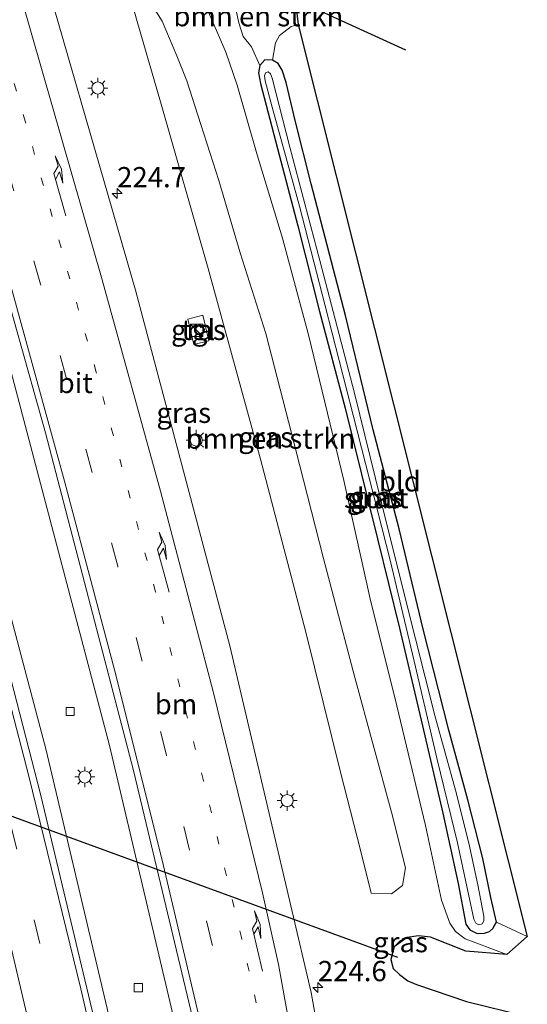
# Model space of a CAD drawing. Units: metres. Extents: x 197151 to 198566, y 481250 to 487501.
# Drawn here: x 198453 to 198516, y 486843 to 486964 of the extents above; entities that cross this region are included whole.
import ezdxf
from ezdxf.enums import TextEntityAlignment as Align

# ---------------------------------------------------------------- set-up
doc = ezdxf.new("R2010")
doc.units = ezdxf.units.M
doc.linetypes.add('VW-1-3_STREEP', pattern=[4, 1, -3])
doc.linetypes.add('VW-3-9_STREEP', pattern=[12, 3, -9])
doc.layers.get('0').update_dxf_attribs({"lineweight": 25})
for name, color, linetype, lineweight in [('B-ME-AM-KILOMETR-S-B1', 7, 'Continuous', 18), ('B-ME-BV-GELEIDECONSTRUCTIE-GELEIDERAIL-L-B1', 213, 'BV-GELEIDERAIL', 18), ('B-ME-GR-BOMENSTRUIKEN-GV-B6', 93, 'Continuous', 18), ('B-ME-GW-INSTEEKWATERGANG-L-B1', 10, 'Continuous', 25), ('B-ME-GW-KRUINLIJN-L-B1', 93, 'Continuous', 18), ('B-ME-GW-TEENLIJN-L-B1', 93, 'Continuous', 18), ('B-ME-GW-WATERGANG-GREPPEL-L-B1', 10, 'Continuous', 25), ('B-ME-IE-GRASLAND-GV-B6', 93, 'Continuous', 18), ('B-ME-IE-GRONDWERKLIJN-GROND_INGERICHT-GV-B6', 253, 'Continuous', 18), ('B-ME-IE-INRICHTINGSELEMENT-S-B1', 253, 'Continuous', 18), ('B-ME-IE-MEUBILAIR_WEGMEUBILAIR-LICHTMAST-S-B1', 8, 'Continuous', 18), ('B-ME-KG-KADASTRAAL-OPNAMEDTMGRENS-L-B1', 10, 'Continuous', 25), ('B-ME-KW-DUIKER-L-B1', 10, 'Continuous', 25), ('B-ME-OG-WATER-GV-B6', 153, 'Continuous', 18), ('B-ME-VH-VERH_SOORT-BITUMEN-GV-B6', 8, 'IE-TERREINAFSCHEIDING-NATUURLIJK-HOUTWAL', 18), ('B-ME-VH-VERH_SOORT-TEGELS-GV-B6', 8, 'Continuous', 18), ('B-ME-VV-KOLK-S-B1', 8, 'Continuous', 18), ('B-ME-VW-MARKERING-13STREEP-045-L-B1', 255, 'VW-1-3_STREEP', 18), ('B-ME-VW-MARKERING-39STREEP-015-L-B1', 255, 'VW-3-9_STREEP', 18), ('B-ME-VW-MARKERING-PIJLRE750-S-B1', 7, 'Continuous', 18), ('B-ME-VW-MARKERING-STREEP-015-L-B1', 7, 'Continuous', 18)]:
    doc.layers.add(name, color=color, linetype=linetype, lineweight=lineweight)
doc.styles.add('NLCS-ISO', font='NLCS-ISO.TTF')
doc.linetypes.add('BV-GELEIDERAIL', pattern='A,10,-3,[108,NLCS.SHX,S=1,R=0,X=0,Y=0],-3', length=16)
doc.linetypes.add('IE-TERREINAFSCHEIDING-NATUURLIJK-HOUTWAL', pattern='A,7,-1.5,[67,NLCS.SHX,S=0.75,R=45,X=0,Y=0],-1.5,7,-1.5,[70,NLCS.SHX,S=0.75,R=0,X=0,Y=0],-1.5', length=20)

# ---------------------------------------------------------------- blocks, each defined once
blk = doc.blocks.new('d27dn_FeatureWriter_4_8_FMEBLOCK1')
at = {"layer": 'B-ME-KG-KADASTRAAL-OPNAMEDTMGRENS-L-B1'}
blk.add_polyline3d([(590.969, 2590.851, 6.782), (591.22, 2588.812, 6.902), (619.559, 2476.089, 6.92), (617.037, 2473.85, 8.156), (611.965, 2474.244, 8.267), (607.571, 2475.985, 8.357), (606.091, 2476.142, 8.363), (604.685, 2475.942, 8.399), (603.086, 2474.809, 8.483), (602.691, 2473.219, 8.543), (602.973, 2472.111, 8.591), (603.746, 2471.355, 8.585), (604.777, 2470.598, 8.549), (605.842, 2470.122, 8.528), (612.048, 2468.041, 8.345), (619.402, 2466.234, 8.24)], dxfattribs=at)
blk = doc.blocks.new('kast')
blk.add_line((-0.75, -0.75), (0.75, 0.75))
blk.add_lwpolyline([(-0.75, 0.75), (0.75, 0.75), (0.75, -0.75), (-0.75, -0.75)], close=True)
blk = doc.blocks.new('hecto')
for p, q in [((0, 0.625), (-0.625, 0)), ((0, -0.625), (0, 0.625)), ((-0.625, 0), (0.625, 0)), ((0.625, 0), (0, -0.625))]:
    blk.add_line(p, q)
blk = doc.blocks.new('kolk')
blk.add_lwpolyline([(-0.5, -0.5), (0.5, -0.5), (0.5, 0.5), (-0.5, 0.5)], close=True)
blk = doc.blocks.new('lantaarnpaal')
for p, q in [((0, 0.75), (0, 1.25)), ((-0.75, 0), (-1.25, 0)), ((-0.88, 0.88), (-0.53, 0.53)), ((0.53, 0.53), (0.88, 0.88)), ((0.75, 0), (1.25, 0)), ((-0.53, -0.53), (-0.88, -0.88)), ((0, -0.75), (0, -1.25)), ((0.53, -0.53), (0.88, -0.88))]:
    blk.add_line(p, q)
blk.add_circle((0, 0), 0.75)
blk = doc.blocks.new('pijlr')
for p, q in [((0, 0, 0.1), (5.45, 0, 0.1)), ((5.45, -0.75, 0.1), (4.7, 0, 0.1)), ((6.2, -0.75, 0.1), (5.45, 0, 0.1)), ((4, -0.75, 0.1), (5.45, -0.75, 0.1)), ((5.7, -1.05, 0.1), (4, -0.75, 0.1)), ((7.5, -0.75, 0.1), (5.7, -1.05, 0.1)), ((7.5, -0.75, 0.1), (6.2, -0.75, 0.1))]:
    blk.add_line(p, q)
blk = doc.blocks.new('d27dn_FeatureWriter_4_8_FMEBLOCK4')
at = {"layer": 'B-ME-KG-KADASTRAAL-OPNAMEDTMGRENS-L-B1'}
blk.add_polyline3d([(590.969, 2590.851, 6.782), (591.22, 2588.812, 6.902), (619.559, 2476.089, 6.92), (617.037, 2473.85, 8.156), (611.965, 2474.244, 8.267), (607.571, 2475.985, 8.357), (606.091, 2476.142, 8.363), (604.685, 2475.942, 8.399), (603.086, 2474.809, 8.483), (602.691, 2473.219, 8.543), (602.973, 2472.111, 8.591), (603.746, 2471.355, 8.585), (604.777, 2470.598, 8.549), (605.842, 2470.122, 8.528), (612.048, 2468.041, 8.345), (619.402, 2466.234, 8.24)], dxfattribs=at)

msp = doc.modelspace()

# ---------------------------------------------------------------- linework, layer by layer
at = {"layer": 'B-ME-BV-GELEIDECONSTRUCTIE-GELEIDERAIL-L-B1'}
for points in [[(198402.041, 487079.916, 11.989), (198418.997, 487029.303, 11.353), (198434.95, 486978.544, 10.786), (198451.76, 486921.006, 10.167), (198463.949, 486874.676, 9.768), (198477.699, 486816.437, 9.349), (198488.25, 486765.611, 9.064), (198493.13, 486738.099, 8.925)], [(198394.398, 487077.797, 12.051), (198412.173, 487025.107, 11.36), (198426.967, 486978.06, 10.814), (198443.481, 486921.793, 10.237), (198456.12, 486874.086, 9.87), (198469.615, 486817.028, 9.443), (198480.63, 486764.194, 9.126), (198485.671, 486736.013, 8.984)]]:
    msp.add_polyline3d(points, dxfattribs=at)
at = {"layer": 'B-ME-GR-BOMENSTRUIKEN-GV-B6'}
for points in [[(198469.052, 486966.45, 9.566), (198470.454, 486964.21, 9.542), (198472.292, 486959.952, 9.374), (198473.503, 486956.85, 9.353), (198475.252, 486951.456, 9.278), (198477.48, 486944.529, 9.143), (198480.114, 486935.582, 9.056), (198483.269, 486925.604, 8.921), (198486.451, 486913.287, 8.834), (198490.44, 486897.806, 8.681), (198494.313, 486883.102, 8.684), (198498.815, 486866.433, 8.609), (198500.565, 486859.551, 8.543), (198500.179, 486857.359, 8.561), (198498.835, 486856.359, 8.603), (198496.305, 486856.424, 8.756), (198495.0057, 486861.7391, 8.954), (198492.5067, 486871.3863, 8.879), (198488.2268, 486888.6992, 8.933), (198482.6466, 486910.078, 9.191), (198476.1614, 486933.6488, 9.539), (198470.272, 486954.2419, 9.782), (198467.387, 486964.1654, 9.887), (198465.9847, 486969.2171, 9.6592)], [(198482.552, 486958.739, 6.854), (198481.506, 486961.035, 7.211), (198480.506, 486962.328, 7.235), (198479.95, 486964.019, 7.229), (198479.586, 486965.697, 7.199), (198477.744, 486970.108, 6.992), (198480.523, 486968.953, 6.992), (198483.184, 486967.838, 6.974), (198487.033, 486965.851, 6.782), (198487.284, 486963.812, 6.902), (198486.439, 486963.58, 6.902), (198484.989, 486962.45, 6.83), (198484.498, 486961.536, 6.833), (198484.133, 486959.384, 6.815), (198483.163, 486959.426, 6.833), (198482.552, 486958.739, 6.854)]]:
    msp.add_polyline3d(points, dxfattribs=at)
at = {"layer": 'B-ME-GW-INSTEEKWATERGANG-L-B1'}
for points in [[(198511.803, 486852.832, 6.938), (198511.124, 486855.884, 6.998), (198510.108, 486860.71, 6.959), (198508.257, 486867.976, 6.926), (198505.92, 486876.587, 6.923), (198502.74, 486889.052, 6.902), (198499.761, 486901.454, 6.938), (198496.576, 486913.72, 6.929), (198493.149, 486927.828, 6.836), (198488.885, 486944.091, 6.959), (198486.955, 486951.778, 6.977), (198485.817, 486956.648, 6.905), (198485.291, 486958.151, 6.824), (198484.8, 486958.994, 6.818), (198484.133, 486959.384, 6.815), (198483.163, 486959.426, 6.833), (198482.552, 486958.739, 6.854), (198482.384, 486957.827, 6.887), (198482.618, 486956.518, 6.914), (198484.75, 486948.483, 6.911), (198487.24, 486938.899, 6.902), (198489.926, 486928.342, 6.893), (198493.109, 486916.386, 6.872), (198497.097, 486900.218, 6.953), (198499.803, 486889.176, 6.959), (198502.646, 486877.121, 6.956), (198505.159, 486866.31, 6.917), (198507.086, 486857.607, 6.95), (198508.04, 486852.588, 6.98), (198508.508, 486851.907, 6.986), (198509.408, 486851.436, 6.953), (198510.322, 486851.47, 6.92), (198510.958, 486851.667, 6.914), (198511.348, 486852.051, 6.905), (198511.508, 486852.347, 6.905), (198511.803, 486852.832, 6.938)], [(198500.749, 486850.942, 8.399), (198499.878, 486850.485, 8.426), (198499.15, 486849.809, 8.483)]]:
    msp.add_polyline3d(points, dxfattribs=at)
at = {"layer": 'B-ME-GW-KRUINLIJN-L-B1'}
msp.add_polyline3d([(198475.109, 486967.756, 8.945), (198476.645, 486964.296, 8.873), (198478.341, 486960.374, 8.822), (198479.76, 486956.302, 8.789), (198482.235, 486947.709, 8.579), (198485.357, 486937.402, 8.42), (198488.585, 486925.461, 8.282), (198492.95, 486907.458, 8.216), (198496.178, 486892.829, 8.231), (198499.473, 486879.58, 8.138), (198503.021, 486864.787, 8.024), (198505.022, 486855.553, 7.994), (198506.059, 486852.723, 8.024), (198506.763, 486851.673, 8.075), (198507.942, 486850.781, 8.126), (198513.101, 486848.85, 8.156)], dxfattribs=at)
at = {"layer": 'B-ME-GW-TEENLIJN-L-B1'}
msp.add_line((198515.623, 486851.089, 6.92), (198511.803, 486852.832, 6.938), dxfattribs=at)
at = {"layer": 'B-ME-GW-WATERGANG-GREPPEL-L-B1'}
msp.add_polyline3d([(198500.614, 486960.617, 6.341), (198491.649, 486964.71, 6.713), (198478.295, 486970.949, 6.713)], dxfattribs=at)
at = {"layer": 'B-ME-IE-GRASLAND-GV-B6'}
for points in [[(198392.474, 487077.264, 11.39), (198404.079, 487080.481, 11.38), (198407.246, 487071.199, 11.25), (198420.119, 487032.784, 10.739), (198432.956, 486992.703, 10.261), (198445.261, 486951.671, 9.845), (198456.058, 486913.317, 9.488), (198466.915, 486871.584, 9.128), (198477.749, 486826.215, 8.82), (198487.704, 486779.381, 8.526), (198495.269, 486738.697, 8.318), (198483.787, 486735.486, 8.379), (198482.475, 486742.659, 8.412), (198475.347, 486780.514, 8.613), (198471.111, 486800.843, 8.731), (198463.564, 486834.681, 8.965), (198455.453, 486868.491, 9.201), (198446.497, 486903.272, 9.447), (198437.18, 486936.952, 9.768), (198426.995, 486971.161, 10.119), (198416.507, 487005.01, 10.481), (198406.979, 487034.457, 10.849), (198397.372, 487062.784, 11.199), (198392.474, 487077.264, 11.39)], [(198498.19, 486791.741, 8.848), (198488.9, 486844.151, 9.242), (198478.841, 486887.007, 9.592), (198467.181, 486930.985, 9.939), (198453.19, 486979.364, 10.357)], [(198465.9847, 486969.2171, 9.6592), (198467.387, 486964.1654, 9.887), (198470.272, 486954.2419, 9.782), (198476.1614, 486933.6488, 9.539), (198482.6466, 486910.078, 9.191), (198488.2268, 486888.6992, 8.933), (198492.5067, 486871.3863, 8.879), (198495.0057, 486861.7391, 8.954), (198496.305, 486856.424, 8.756), (198498.835, 486856.359, 8.603), (198500.179, 486857.359, 8.561), (198500.565, 486859.551, 8.543), (198498.815, 486866.433, 8.609), (198494.313, 486883.102, 8.684), (198490.44, 486897.806, 8.681), (198486.451, 486913.287, 8.834), (198483.269, 486925.604, 8.921), (198480.114, 486935.582, 9.056), (198477.48, 486944.529, 9.143), (198475.252, 486951.456, 9.278), (198473.503, 486956.85, 9.353), (198472.292, 486959.952, 9.374), (198470.454, 486964.21, 9.542), (198469.052, 486966.45, 9.566)], [(198479.586, 486965.697, 7.199), (198479.95, 486964.019, 7.229), (198480.506, 486962.328, 7.235), (198481.506, 486961.035, 7.211), (198482.552, 486958.739, 6.854), (198482.384, 486957.827, 6.887), (198482.618, 486956.518, 6.914), (198484.75, 486948.483, 6.911), (198487.24, 486938.899, 6.902), (198489.926, 486928.342, 6.893), (198493.109, 486916.386, 6.872), (198497.097, 486900.218, 6.953), (198499.803, 486889.176, 6.959), (198502.646, 486877.121, 6.956), (198505.159, 486866.31, 6.917), (198507.086, 486857.607, 6.95), (198508.04, 486852.588, 6.98), (198508.508, 486851.907, 6.986), (198509.408, 486851.436, 6.953), (198510.322, 486851.47, 6.92), (198510.958, 486851.667, 6.914), (198511.348, 486852.051, 6.905), (198511.508, 486852.347, 6.905), (198511.803, 486852.832, 6.938), (198515.623, 486851.089, 6.92), (198513.101, 486848.85, 8.156), (198507.942, 486850.781, 8.126), (198506.763, 486851.673, 8.075), (198506.059, 486852.723, 8.024), (198505.022, 486855.553, 7.994), (198503.021, 486864.787, 8.024), (198499.473, 486879.58, 8.138), (198496.178, 486892.829, 8.231), (198492.95, 486907.458, 8.216), (198488.585, 486925.461, 8.282), (198485.357, 486937.402, 8.42), (198482.235, 486947.709, 8.579), (198479.76, 486956.302, 8.789), (198478.341, 486960.374, 8.822), (198476.645, 486964.296, 8.873), (198475.109, 486967.756, 8.945)], [(198475.109, 486967.756, 8.945), (198476.645, 486964.296, 8.873), (198478.341, 486960.374, 8.822), (198479.76, 486956.302, 8.789), (198482.235, 486947.709, 8.579), (198485.357, 486937.402, 8.42), (198488.585, 486925.461, 8.282), (198492.95, 486907.458, 8.216), (198496.178, 486892.829, 8.231), (198499.473, 486879.58, 8.138), (198503.021, 486864.787, 8.024), (198505.022, 486855.553, 7.994), (198506.059, 486852.723, 8.024), (198506.763, 486851.673, 8.075), (198507.942, 486850.781, 8.126), (198513.101, 486848.85, 8.156), (198508.029, 486849.244, 8.267), (198503.635, 486850.985, 8.357), (198502.155, 486851.142, 8.363), (198500.749, 486850.942, 8.399), (198499.878, 486850.485, 8.426), (198499.15, 486849.809, 8.483), (198498.755, 486848.219, 8.543), (198499.037, 486847.111, 8.591), (198499.81, 486846.355, 8.585), (198500.841, 486845.598, 8.549), (198501.906, 486845.122, 8.528), (198508.112, 486843.041, 8.345), (198515.466, 486841.234, 8.24)], [(198511.803, 486852.832, 6.938), (198511.508, 486852.347, 6.905), (198511.348, 486852.051, 6.905), (198510.958, 486851.667, 6.914), (198510.322, 486851.47, 6.92), (198509.408, 486851.436, 6.953), (198508.508, 486851.907, 6.986), (198508.04, 486852.588, 6.98), (198507.086, 486857.607, 6.95), (198505.159, 486866.31, 6.917), (198502.646, 486877.121, 6.956), (198499.803, 486889.176, 6.959), (198497.097, 486900.218, 6.953), (198493.109, 486916.386, 6.872), (198489.926, 486928.342, 6.893), (198487.24, 486938.899, 6.902), (198484.75, 486948.483, 6.911), (198482.618, 486956.518, 6.914), (198482.384, 486957.827, 6.887), (198482.552, 486958.739, 6.854), (198483.163, 486959.426, 6.833), (198484.133, 486959.384, 6.815), (198484.8, 486958.994, 6.818), (198485.291, 486958.151, 6.824), (198485.817, 486956.648, 6.905), (198486.955, 486951.778, 6.977), (198488.885, 486944.091, 6.959), (198493.149, 486927.828, 6.836), (198496.576, 486913.72, 6.929), (198499.761, 486901.454, 6.938), (198502.74, 486889.052, 6.902), (198505.92, 486876.587, 6.923), (198508.257, 486867.976, 6.926), (198510.108, 486860.71, 6.959), (198511.124, 486855.884, 6.998), (198511.803, 486852.832, 6.938)], [(198510.036, 486852.632, 6.281), (198510.245, 486852.992, 6.281), (198510.236, 486853.598, 6.281), (198509.52, 486857.443, 6.281), (198508.372, 486862.596, 6.281), (198506.755, 486869.145, 6.281), (198504.167, 486878.396, 6.281), (198501.803, 486887.87, 6.281), (198498.133, 486902.475, 6.281), (198494.259, 486918.245, 6.281), (198489.962, 486934.624, 6.281), (198486.237, 486948.654, 6.281), (198484.064, 486957.181, 6.281), (198483.865, 486957.72, 6.281), (198483.56, 486957.973, 6.281), (198483.251, 486957.819, 6.281), (198483.104, 486957.446, 6.281), (198483.189, 486956.862, 6.281), (198484.062, 486953.604, 6.281), (198487.433, 486941.352, 6.281), (198490.616, 486929.041, 6.281), (198494.073, 486915.496, 6.281), (198498.646, 486897.581, 6.281), (198501.636, 486885.118, 6.281), (198504.489, 486872.962, 6.281), (198506.982, 486862.639, 6.281), (198509.029, 486853.202, 6.281), (198509.264, 486852.717, 6.281), (198509.639, 486852.526, 6.281), (198510.036, 486852.632, 6.281)], [(198475.492, 486927.861, 9.389), (198473.646, 486927.395, 9.548), (198474.399, 486924.253, 9.523), (198476.251, 486924.701, 9.42), (198475.492, 486927.861, 9.389)], [(198499.15, 486849.809, 8.483), (198499.878, 486850.485, 8.426), (198500.749, 486850.942, 8.399), (198499.15, 486849.809, 8.483)]]:
    msp.add_polyline3d(points, dxfattribs=at)
at = {"layer": 'B-ME-IE-GRONDWERKLIJN-GROND_INGERICHT-GV-B6'}
msp.add_polyline3d([(198515.623, 486851.089, 6.92), (198511.803, 486852.832, 6.938), (198511.124, 486855.884, 6.998), (198510.108, 486860.71, 6.959), (198508.257, 486867.976, 6.926), (198505.92, 486876.587, 6.923), (198502.74, 486889.052, 6.902), (198499.761, 486901.454, 6.938), (198496.576, 486913.72, 6.929), (198493.149, 486927.828, 6.836), (198488.885, 486944.091, 6.959), (198486.955, 486951.778, 6.977), (198485.817, 486956.648, 6.905), (198485.291, 486958.151, 6.824), (198484.8, 486958.994, 6.818), (198484.133, 486959.384, 6.815), (198484.498, 486961.536, 6.833), (198484.989, 486962.45, 6.83), (198486.439, 486963.58, 6.902), (198487.284, 486963.812, 6.902), (198515.623, 486851.089, 6.92)], dxfattribs=at)
at = {"layer": 'B-ME-KW-DUIKER-L-B1'}
msp.add_line((198499.615, 486848.492, 7.784), (198432.831, 486872.862, 7.757), dxfattribs=at)
at = {"layer": 'B-ME-OG-WATER-GV-B6'}
msp.add_polyline3d([(198510.036, 486852.632, 6.281), (198509.639, 486852.526, 6.281), (198509.264, 486852.717, 6.281), (198509.029, 486853.202, 6.281), (198506.982, 486862.639, 6.281), (198504.489, 486872.962, 6.281), (198501.636, 486885.118, 6.281), (198498.646, 486897.581, 6.281), (198494.073, 486915.496, 6.281), (198490.616, 486929.041, 6.281), (198487.433, 486941.352, 6.281), (198484.062, 486953.604, 6.281), (198483.189, 486956.862, 6.281), (198483.104, 486957.446, 6.281), (198483.251, 486957.819, 6.281), (198483.56, 486957.973, 6.281), (198483.865, 486957.72, 6.281), (198484.064, 486957.181, 6.281), (198486.237, 486948.654, 6.281), (198489.962, 486934.624, 6.281), (198494.259, 486918.245, 6.281), (198498.133, 486902.475, 6.281), (198501.803, 486887.87, 6.281), (198504.167, 486878.396, 6.281), (198506.755, 486869.145, 6.281), (198508.372, 486862.596, 6.281), (198509.52, 486857.443, 6.281), (198510.236, 486853.598, 6.281), (198510.245, 486852.992, 6.281), (198510.036, 486852.632, 6.281)], dxfattribs=at)
at = {"layer": 'B-ME-VH-VERH_SOORT-BITUMEN-GV-B6'}
for points in [[(198506.666, 486741.884, 8.615), (198495.269, 486738.697, 8.318), (198487.704, 486779.381, 8.526), (198477.749, 486826.215, 8.82), (198466.915, 486871.584, 9.128), (198456.058, 486913.317, 9.488), (198445.261, 486951.671, 9.845), (198432.956, 486992.703, 10.261)], [(198453.19, 486979.364, 10.357), (198467.181, 486930.985, 9.939), (198478.841, 486887.007, 9.592), (198488.9, 486844.151, 9.242), (198498.19, 486791.741, 8.848), (198506.666, 486741.884, 8.615)], [(198426.995, 486971.161, 10.119), (198437.18, 486936.952, 9.768), (198446.497, 486903.272, 9.447), (198455.453, 486868.491, 9.201), (198463.564, 486834.681, 8.965), (198471.111, 486800.843, 8.731), (198475.347, 486780.514, 8.613), (198482.475, 486742.659, 8.412), (198483.787, 486735.486, 8.379), (198472.716, 486732.391, 7.934), (198471.304, 486740.276, 8.115), (198471.227, 486740.305, 8.05), (198466.752, 486742.592, 7.989), (198461.154, 486772.633, 8.168), (198464.083, 486777.852, 8.256), (198464.126, 486777.976, 8.28), (198459.987, 486798.2, 8.391), (198452.51, 486831.831, 8.675), (198444.369, 486865.772, 8.895), (198435.454, 486900.305, 9.166), (198426.166, 486933.78, 9.513), (198416.058, 486967.514, 9.889)]]:
    msp.add_polyline3d(points, dxfattribs=at)
at = {"layer": 'B-ME-VH-VERH_SOORT-TEGELS-GV-B6'}
msp.add_polyline3d([(198475.492, 486927.861, 9.389), (198476.251, 486924.701, 9.42), (198474.399, 486924.253, 9.523), (198473.646, 486927.395, 9.548), (198475.492, 486927.861, 9.389)], dxfattribs=at)
at = {"layer": 'B-ME-VW-MARKERING-13STREEP-045-L-B1'}
msp.add_polyline3d([(198496.4602, 486775.678, 8.709), (198491.6272, 486799.835, 8.8466), (198486.5725, 486823.3837, 8.9916), (198480.3004, 486850.8005, 9.1667), (198475.5978, 486870.3205, 9.3114), (198469.6454, 486893.6699, 9.5104), (198462.3204, 486920.812, 9.7463), (198453.5805, 486951.7172, 10.0353), (198444.3069, 486982.9943, 10.2971)], dxfattribs=at)
at = {"layer": 'B-ME-VW-MARKERING-39STREEP-015-L-B1'}
for points in [[(198499.4426, 486739.8633, 8.4488), (198496.5786, 486755.779, 8.5207), (198492.0218, 486779.4064, 8.6396), (198487.1878, 486803.0403, 8.7813), (198482.079, 486826.5772, 8.9267), (198476.6656, 486850.0852, 9.0767), (198470.9975, 486873.4865, 9.2583), (198464.9762, 486896.843, 9.4577), (198455.4255, 486931.7196, 9.7649), (198448.7731, 486954.886, 9.9909), (198441.9268, 486978.0191, 10.2101), (198434.8747, 487001.0641, 10.401), (198427.6153, 487024.055, 10.6201), (198420.1268, 487046.981, 10.8634), (198408.2624, 487081.6395, 11.3152)], [(198479.5939, 486734.3139, 8.3053), (198475.5279, 486756.4982, 8.4033), (198470.9253, 486779.9972, 8.524), (198466.0191, 486803.4869, 8.6595), (198460.851, 486826.872, 8.8096), (198455.357, 486850.2187, 8.9753), (198449.613, 486873.4636, 9.1598), (198443.5729, 486896.665, 9.3454), (198434.8246, 486928.4709, 9.6275), (198427.3607, 486954.3993, 9.8857), (198420.4869, 486977.3671, 10.1428), (198413.3831, 487000.2647, 10.3876), (198406.0289, 487023.0987, 10.6578), (198398.4529, 487045.8557, 10.9516), (198388.165, 487076.0701, 11.3453)]]:
    msp.add_polyline3d(points, dxfattribs=at)
at = {"layer": 'B-ME-VW-MARKERING-STREEP-015-L-B1'}
for points in [[(198503.1766, 486740.9074, 8.5394), (198503.1581, 486741.0155, 8.5399), (198498.5879, 486765.9839, 8.6627), (198494.2159, 486794.1583, 8.8468), (198489.9819, 486819.407, 9.0109), (198484.851, 486847.5902, 9.2213), (198482.8799, 486856.4696, 9.2797), (198476.7719, 486881.3498, 9.4803), (198470.2522, 486906.1243, 9.688), (198463.0643, 486932.2457, 9.9114), (198453.0902, 486967.0221, 10.2278), (198444.779, 486996.0082, 10.399), (198436.6694, 487026.5477, 10.5516), (198426.8669, 487064.4924, 10.8374), (198422.2206, 487083.502, 10.9292), (198421.8119, 487085.3943, 10.941)], [(198496.0258, 486738.908, 8.3735), (198495.3455, 486742.7755, 8.3902), (198490.96, 486766.4741, 8.4786), (198486.202, 486790.0897, 8.6258), (198481.2113, 486813.6928, 8.7503), (198475.9662, 486837.2182, 8.9085), (198470.4283, 486860.6629, 9.0675), (198464.5882, 486884.0401, 9.2649), (198458.3908, 486907.3348, 9.4646), (198451.9849, 486930.5842, 9.6722), (198441.9672, 486965.3086, 10.0297), (198435.0307, 486988.3899, 10.2449), (198427.8659, 487011.4182, 10.5021), (198420.4586, 487034.4005, 10.7641), (198412.8329, 487057.265, 11.0638), (198404.787, 487080.6763, 11.3776)], [(198483.0427, 486735.2781, 8.4049), (198481.8899, 486741.8886, 8.4348), (198476.8919, 486768.3577, 8.5429), (198471.8493, 486793.3489, 8.6916), (198466.1353, 486819.7255, 8.8489), (198460.3951, 486844.6108, 9.0121), (198453.965, 486870.8902, 9.2336), (198447.571, 486895.5516, 9.4131), (198439.6799, 486924.4978, 9.6618), (198432.2828, 486950.3957, 9.9135), (198423.6852, 486979.2001, 10.2271), (198415.2055, 487006.3791, 10.5234), (198406.8683, 487032.0699, 10.8517), (198391.643, 487077.0339, 11.4207)], [(198476.0812, 486733.3318, 8.213), (198473.9425, 486745.4195, 8.2695), (198468.3046, 486774.8546, 8.4072), (198462.818, 486801.2342, 8.5553), (198457.3031, 486826.158, 8.7177), (198451.8238, 486849.503, 8.8849), (198446.0723, 486872.7576, 9.0698), (198439.2504, 486898.8714, 9.2813), (198430.0432, 486932.1166, 9.59), (198421.251, 486962.3528, 9.8992), (198414.2575, 486985.2965, 10.1562), (198406.6043, 487009.6192, 10.4226), (198398.2049, 487035.2948, 10.7431), (198384.6812, 487075.1046, 11.2775)]]:
    msp.add_polyline3d(points, dxfattribs=at)

# ---------------------------------------------------------------- block references
at = {"layer": 'B-ME-AM-KILOMETR-S-B1', "rotation": 90}
for p in [(198464.897, 486942.904, 10.022), (198489.723, 486844.764, 9.173)]:
    msp.add_blockref('hecto', p, dxfattribs=at)
at = {"layer": 'B-ME-IE-INRICHTINGSELEMENT-S-B1', "rotation": 90}
msp.add_blockref('kast', (198474.733, 486926.009, 9.551), dxfattribs=at)
at = {"layer": 'B-ME-IE-MEUBILAIR_WEGMEUBILAIR-LICHTMAST-S-B1', "rotation": 90}
for p in [(198462.519, 486955.957, 10.092), (198474.685, 486912.438, 9.736), (198460.905, 486870.793, 8.796), (198485.93, 486867.869, 9.398)]:
    msp.add_blockref('lantaarnpaal', p, dxfattribs=at)
at = {"layer": 'B-ME-KG-KADASTRAAL-OPNAMEDTMGRENS-L-B1'}
for name in ['d27dn_FeatureWriter_4_8_FMEBLOCK1', 'd27dn_FeatureWriter_4_8_FMEBLOCK4']:
    msp.add_blockref(name, (197896.064, 484375), dxfattribs=at)
at = {"layer": 'B-ME-VV-KOLK-S-B1', "rotation": 90}
for p in [(198459.093, 486878.892, 8.837), (198467.519, 486844.747, 8.564)]:
    msp.add_blockref('kolk', p, dxfattribs=at)
at = {"layer": 'B-ME-VW-MARKERING-PIJLRE750-S-B1'}
for p, rotation in [((198458.5551, 486940.1411, 9.9509), 105.8), ((198471.3181, 486893.6321, 9.5452), 105.1), ((198482.8918, 486846.7688, 9.1692), 103.5)]:
    msp.add_blockref('pijlr', p, dxfattribs=dict(at, rotation=rotation))

# ---------------------------------------------------------------- texts
at = {"layer": 'B-ME-AM-KILOMETR-S-B1', "ltscale": 0.2, "style": 'NLCS-ISO'}
for s, p in [('224.7', (198464.897, 486942.904, 10.022)), ('224.6', (198489.723, 486844.764, 9.173))]:
    msp.add_text(s, height=2.5, dxfattribs=at).set_placement(p, align=Align.BOTTOM_LEFT)
at = {"layer": 'B-ME-GR-BOMENSTRUIKEN-GV-B6', "ltscale": 0.2, "style": 'NLCS-ISO'}
for p in [(198482.36599, 486964.82899), (198483.8572, 486912.61008)]:
    msp.add_text('bmn en strkn', height=2.5, dxfattribs=at).set_placement(p, align=Align.MIDDLE_CENTER)
at = {"layer": 'B-ME-IE-GRASLAND-GV-B6', "ltscale": 0.2, "style": 'NLCS-ISO'}
for p in [(198474.9485, 486926.057), (198473.1365, 486915.8055), (198483.27485, 486912.78805), (198496.6745, 486905.2495), (198497.0935, 486905.431), (198499.9495, 486850.3755)]:
    msp.add_text('gras', height=2.5, dxfattribs=at).set_placement(p, align=Align.MIDDLE_CENTER)
at = {"layer": 'B-ME-IE-GRONDWERKLIJN-GROND_INGERICHT-GV-B6', "ltscale": 0.2, "style": 'NLCS-ISO'}
msp.add_text('bld', height=2.5, dxfattribs=at).set_placement((198499.86644, 486907.32992), align=Align.MIDDLE_CENTER)
at = {"layer": 'B-ME-OG-WATER-GV-B6', "ltscale": 0.2, "style": 'NLCS-ISO'}
msp.add_text('sloot', height=2.5, dxfattribs=at).set_placement((198496.94384, 486905.26486), align=Align.MIDDLE_CENTER)
at = {"layer": 'B-ME-VH-VERH_SOORT-BITUMEN-GV-B6', "ltscale": 0.2, "style": 'NLCS-ISO'}
msp.add_text('bit', height=2.5, dxfattribs=at).set_placement((198459.71473, 486919.49151), align=Align.MIDDLE_CENTER)
at = {"layer": 'B-ME-VH-VERH_SOORT-TEGELS-GV-B6', "ltscale": 0.2, "style": 'NLCS-ISO'}
msp.add_text('tgl', height=2.5, dxfattribs=at).set_placement((198474.94875, 486926.05269), align=Align.MIDDLE_CENTER)
at = {"layer": 'B-ME-VW-MARKERING-13STREEP-045-L-B1', "ltscale": 0.2, "style": 'NLCS-ISO'}
msp.add_text('bm', height=2.5, dxfattribs=at).set_placement((198472.17971, 486879.78487), align=Align.MIDDLE_CENTER)

doc.saveas('drawing.dxf')
